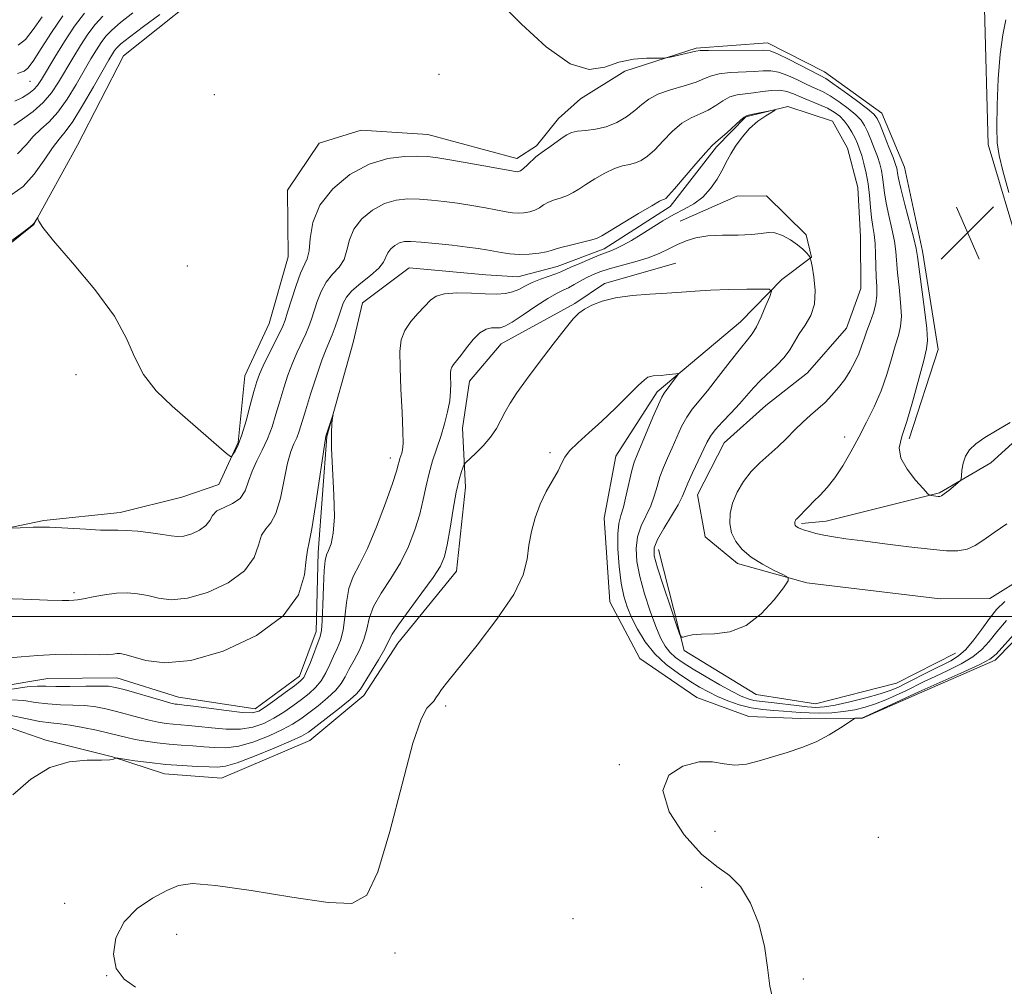
# Model space of a CAD drawing. Extents: x 2144800 to 2147700, y 327300 to 330200.
# Drawn here: x 2146051 to 2146196, y 328445 to 328588 of the extents above; entities that cross this region are included whole.
import ezdxf

# ---------------------------------------------------------------- set-up
doc = ezdxf.new("R2010")
doc.units = 0
doc.header["$MEASUREMENT"] = 0
doc.linetypes.add('rvrstm', pattern=[117.1, 50, -3.9, 0.5, -3.9, 0.5, -3.9, 0.5, -3.9, 50])
for name, color, linetype, lineweight in [('DTM HARD BREAKLINE', 7, 'Continuous', 0), ('DTM SPOT ELEVATION', 2, 'Continuous', 13), ('GRID LINE', 7, 'Continuous', 0), ('INDEX CONTOUR', 41, 'Continuous', 13), ('INTERMEDIATE CONTOUR', 44, 'Continuous', 0), ('SPOT ELEVATION', 7, 'Continuous', 0), ('STREAM - RIVER SINGLE LINE', 142, 'rvrstm', 0)]:
    doc.layers.add(name, color=color, linetype=linetype, lineweight=lineweight)

# ---------------------------------------------------------------- blocks, each defined once
blk = doc.blocks.new('SPOT')
at = {"layer": 'SPOT ELEVATION'}
for p, q in [((-3.91, -3.91), (3.82, 3.81)), ((-1.65, 3.77), (1.72, -3.93))]:
    blk.add_line(p, q, dxfattribs=at)

msp = doc.modelspace()

# ---------------------------------------------------------------- linework, layer by layer
at = {"layer": 'DTM HARD BREAKLINE'}
for points in [[(2146198.14, 328607.93, 1049.01), (2146193.21, 328589.68, 1049.38), (2146193.75, 328569.66, 1048.65), (2146198.63, 328553.31, 1048.5), (2146204.56, 328542.08, 1048.25), (2146206.06, 328537, 1047.67), (2146201.04, 328528.94, 1047.92), (2146194.17, 328522.69, 1047.81), (2146186.57, 328518.25, 1048.14), (2146169.86, 328514.09, 1046.57), (2146166.22, 328513.7, 1046.21)], [(2146112, 328590.4, 1047.88), (2146093.05, 328592.41, 1047.37), (2146076.31, 328590.8, 1047), (2146066.19, 328582.7, 1046.64), (2146059.39, 328569.53, 1046.2), (2146052.94, 328557.82, 1045.98), (2146042.82, 328549.72, 1045.87), (2146032.25, 328551.08, 1045.15), (2146024.95, 328553.2, 1045.11), (2146023.09, 328557.55, 1045.04), (2146019.74, 328565.17, 1045.15)], [(2146163.34, 328549.72, 1045.74), (2146157.21, 328543.47, 1046.9), (2146144.92, 328533.17, 1048.39), (2146138.82, 328523.65, 1049.3), (2146137.08, 328514.53, 1049.27), (2146137.92, 328502.16, 1049.38), (2146142.37, 328493.82, 1049.41), (2146150.79, 328488.07, 1049.67), (2146158.46, 328485.23, 1049.63), (2146166.11, 328484.93, 1049.78), (2146175.22, 328485.01, 1050.03), (2146182.83, 328488.36, 1050.36), (2146194.8, 328493.56, 1050.47), (2146204.9, 328503.85, 1050.98), (2146212.12, 328511.2, 1050.91), (2146221.89, 328517.84, 1050.1), (2146227.31, 328522.62, 1049.7), (2146234.85, 328534.71, 1049.56), (2146236.21, 328544.91, 1050.21), (2146233.56, 328555.81, 1050.07), (2146226.22, 328563.03, 1049.63), (2146221.05, 328570.63, 1049.63), (2146218.76, 328582.62, 1049.63), (2146220.49, 328592.11, 1049.38)], [(2146182.13, 328526.22, 1048.36), (2146186.38, 328539.37, 1048.72), (2146184.06, 328553.91, 1048.54), (2146181.4, 328566.27, 1048.98), (2146178.05, 328574.25, 1048.83), (2146169.62, 328580.36, 1048.76), (2146161.21, 328584.65, 1048.68), (2146150.66, 328583.83, 1048.18), (2146140.13, 328580.46, 1047.77), (2146133.61, 328576.4, 1047.81), (2146130.36, 328573.45, 1046.68), (2146127.12, 328569.42, 1046.35), (2146124.22, 328567.57, 1046.64)], [(2146124.22, 328567.57, 1046.64), (2146111.08, 328571.09, 1047), (2146101.24, 328571.73, 1047.22), (2146095.07, 328569.85, 1047.15), (2146090.4, 328562.89, 1047.15), (2146090.49, 328553.06, 1047.22), (2146087.66, 328543.21, 1047.15), (2146084.09, 328535.53, 1046.93), (2146083.09, 328525.69, 1046.2), (2146080.23, 328519.47, 1045.62), (2146074.79, 328517.6, 1045.25), (2146065.7, 328515.33, 1044.53), (2146054.43, 328514.14, 1044.13), (2146039.53, 328511.09, 1043.8), (2146026.44, 328508.79, 1042.49), (2146017.71, 328507.98, 1041.25), (2146009.32, 328509.73, 1040.38), (2146007.12, 328511.17, 1039.72), (2146007.09, 328514.44, 1039.76), (2146010.31, 328520.3, 1040.3), (2146018.27, 328526.19, 1041.18), (2146023.66, 328534.62, 1041.61), (2146022.87, 328540.8, 1041.76)], [(2146148.33, 328558.32, 1042.53), (2146156.68, 328562.04, 1042.38), (2146161.04, 328562.08, 1042.85), (2146166.92, 328556.3, 1043.47), (2146167.68, 328553.03, 1043.95), (2146163.34, 328549.72, 1045.74)], [(2146044.5, 328485.29, 1045.04), (2146054.72, 328481.74, 1045.81), (2146064.58, 328479.28, 1045.95), (2146072.25, 328476.8, 1046.83), (2146080.63, 328476.15, 1047.08), (2146093.68, 328481.73, 1046.97), (2146101.63, 328488.36, 1046.61), (2146106.66, 328496.05, 1046.72), (2146115.31, 328506.68, 1046.83), (2146116.65, 328519.08, 1046.61), (2146116.21, 328527.81, 1045.08), (2146117.24, 328534.74, 1044.75), (2146121.92, 328540.24, 1044.93), (2146132.79, 328546.17, 1045.81), (2146137.13, 328549.12, 1045.7), (2146147.67, 328552.13, 1045.26)], [(2146145.13, 328509.87, 1043.3), (2146148.9, 328494.97, 1044.1), (2146159.52, 328488.51, 1044.32), (2146168.27, 328487.14, 1044.5), (2146180.26, 328490.16, 1044.61), (2146188.96, 328494.61, 1044.68)]]:
    msp.add_polyline3d(points, dxfattribs=at)
at = {"layer": 'DTM SPOT ELEVATION'}
for p in [(2146052.38, 328578.94, 1055.12), (2146112.74, 328579.98, 1046.72), (2146079.57, 328577, 1046.14), (2146075.58, 328551.7, 1046.57), (2146059.19, 328535.67, 1045.5), (2146172.59, 328526.5, 1045.35), (2146129.1, 328524.16, 1047.65), (2146105.57, 328523.38, 1041.42), (2146058.87, 328503.5, 1042.28), (2146113.74, 328486.81, 1048.27), (2146139.33, 328478.13, 1049.87), (2146153.47, 328468.31, 1050.43), (2146177.54, 328467.44, 1050.81), (2146151.48, 328460.06, 1049.76), (2146057.51, 328457.66, 1047.58), (2146132.53, 328455.43, 1049.45), (2146074.04, 328453.09, 1048.5), (2146106.25, 328450.33, 1048.32), (2146063.69, 328446.99, 1047.99), (2146166.49, 328446.52, 1050.12)]:
    msp.add_point(p, dxfattribs=at)
at = {"layer": 'GRID LINE', "flags": 128}
msp.add_lwpolyline([(2147500, 328500), (2145000, 328500)], dxfattribs=at)
at = {"layer": 'INDEX CONTOUR', "flags": 128}
for points, elevation in [([(2146050.528, 328568.253), (2146051.801, 328569.571), (2146052.867, 328570.821), (2146053.988, 328571.899), (2146055.205, 328573.007), (2146056.505, 328574.427), (2146057.859, 328576.335), (2146059.182, 328578.494), (2146061.363, 328582.271), (2146062.184, 328583.626), (2146062.896, 328584.707), (2146063.589, 328585.614), (2146064.459, 328586.521), (2146065.734, 328587.625), (2146067.554, 328589.049)], 1050), ([(2146048.702, 328493.85), (2146051.069, 328494.034), (2146053.563, 328494.256), (2146056.099, 328494.415), (2146058.573, 328494.443), (2146062.61, 328494.351), (2146063.846, 328494.382), (2146064.641, 328494.455), (2146065.187, 328494.52), (2146065.688, 328494.522), (2146066.399, 328494.386), (2146067.587, 328494.037), (2146069.501, 328493.492), (2146072.299, 328493.149), (2146076.121, 328493.5), (2146080.907, 328494.906), (2146085.8, 328497.199), (2146089.747, 328500.079), (2146091.981, 328503.213), (2146092.888, 328506.154), (2146093.143, 328508.422), (2146093.318, 328509.777), (2146093.572, 328510.958), (2146093.964, 328512.946), (2146094.518, 328516.359), (2146096.057, 328526.594), (2146097.071, 328529.715), (2146097.096, 328529.705), (2146097.044, 328529.315), (2146096.946, 328528.499), (2146096.871, 328527.062), (2146096.894, 328524.77), (2146097.239, 328517.95), (2146097.298, 328514.684), (2146097.127, 328512.308), (2146096.802, 328510.744), (2146096.445, 328509.76), (2146096.155, 328509.08), (2146095.943, 328508.258), (2146095.788, 328506.804), (2146095.679, 328504.436), (2146095.592, 328501.7), (2146095.508, 328499.349), (2146095.395, 328497.915), (2146095.199, 328497.036), (2146093.756, 328493.222), (2146093.208, 328491.876), (2146092.767, 328491.022), (2146092.245, 328490.436), (2146091.389, 328489.77), (2146090.053, 328488.778), (2146088.506, 328487.645), (2146087.124, 328486.66), (2146086.13, 328486.054), (2146085.155, 328485.812), (2146083.677, 328485.859), (2146081.382, 328486.112), (2146078.756, 328486.455), (2146076.495, 328486.762), (2146075.116, 328486.939), (2146074.108, 328487.044), (2146073.783, 328487.088), (2146073.185, 328487.225), (2146072.045, 328487.535), (2146066.281, 328489.209), (2146065.023, 328489.547), (2146063.989, 328489.705), (2146062.635, 328489.742), (2146060.602, 328489.715), (2146058.263, 328489.673), (2146056.176, 328489.661), (2146054.714, 328489.702), (2146053.495, 328489.718), (2146051.949, 328489.607), (2146049.7, 328489.302)], 1040), ([(2146197.947, 328497.782), (2146194.936, 328494.464), (2146193.985, 328493.694), (2146192.543, 328492.933), (2146190.16, 328491.833), (2146183.514, 328488.87), (2146175.583, 328485.201), (2146175.201, 328485.048), (2146175.017, 328485.021), (2146174.303, 328485.004), (2146174.145, 328484.978), (2146173.858, 328484.813), (2146171.986, 328483.556), (2146170.318, 328482.534), (2146168.361, 328481.514), (2146166.261, 328480.658), (2146164.117, 328479.945), (2146159.999, 328478.695), (2146158.125, 328478.235), (2146156.398, 328478.069), (2146154.794, 328478.261), (2146153.109, 328478.537), (2146151.097, 328478.536), (2146148.703, 328477.937), (2146146.629, 328476.574), (2146145.766, 328474.318), (2146146.714, 328471.189), (2146148.902, 328467.808), (2146151.47, 328464.943), (2146153.719, 328463.105), (2146155.603, 328461.775), (2146157.238, 328460.173), (2146158.701, 328457.721), (2146159.917, 328454.643), (2146160.771, 328451.359), (2146161.226, 328448.239), (2146161.556, 328445.443), (2146162.113, 328443.077)], 1050)]:
    msp.add_lwpolyline(points, dxfattribs=dict(at, elevation=elevation))
at = {"layer": 'INTERMEDIATE CONTOUR', "flags": 128}
for points, elevation in [([(2146050.124, 328576.009), (2146051.275, 328576.579), (2146052.217, 328577.16), (2146052.948, 328577.741), (2146053.507, 328578.354), (2146054.075, 328579.204), (2146056.038, 328582.507), (2146057.467, 328584.821), (2146058.975, 328587.097), (2146060.413, 328589.024)], 1054), ([(2146121.989, 328590.315), (2146124.903, 328587.374), (2146128.537, 328584.056), (2146132.078, 328581.549), (2146134.913, 328580.713), (2146137.198, 328581.066), (2146139.283, 328581.788), (2146141.408, 328582.225), (2146143.374, 328582.367), (2146145.721, 328582.362), (2146146.226, 328582.404), (2146146.822, 328582.529), (2146150.622, 328583.414), (2146151.289, 328583.49), (2146152.52, 328583.523), (2146160.678, 328583.579), (2146161.589, 328583.443), (2146162.661, 328583.013), (2146164.311, 328582.207), (2146168.964, 328579.832), (2146169.792, 328579.36), (2146170.859, 328578.644), (2146172.493, 328577.475), (2146174.354, 328576.109), (2146175.936, 328574.915), (2146176.875, 328574.133), (2146177.382, 328573.475), (2146177.81, 328572.525), (2146178.423, 328571.013), (2146179.124, 328569.25), (2146179.729, 328567.699), (2146180.099, 328566.701), (2146180.275, 328566.142), (2146180.345, 328565.788), (2146180.4, 328565.39), (2146180.544, 328564.621), (2146180.888, 328563.139), (2146181.486, 328560.775), (2146182.776, 328555.755), (2146183.116, 328554.283), (2146183.313, 328553.093), (2146184.349, 328545.287), (2146184.693, 328542.479), (2146184.821, 328540.738), (2146184.688, 328539.471), (2146184.26, 328537.785), (2146183.539, 328535.064), (2146182.651, 328531.802), (2146181.757, 328528.769), (2146181.022, 328526.536), (2146180.654, 328524.881), (2146180.877, 328523.379), (2146181.795, 328521.731), (2146183.052, 328520.123), (2146184.177, 328518.863), (2146184.821, 328518.169), (2146185.12, 328517.905), (2146185.329, 328517.848), (2146186.371, 328517.719), (2146186.621, 328517.708), (2146186.88, 328517.802), (2146187.292, 328518.085), (2146187.942, 328518.6), (2146189.303, 328519.723), (2146189.65, 328520.035), (2146189.786, 328520.305), (2146189.831, 328520.763), (2146189.891, 328521.569), (2146190.054, 328522.599), (2146190.397, 328523.658), (2146190.997, 328524.599), (2146191.936, 328525.485), (2146193.293, 328526.431), (2146195.08, 328527.509), (2146197.026, 328528.64)], 1048), ([(2146049.699, 328562.238), (2146051.389, 328563.421), (2146053.008, 328565.238), (2146054.483, 328567.324), (2146055.72, 328569.157), (2146056.684, 328570.404), (2146057.582, 328571.488), (2146058.683, 328573.022), (2146060.154, 328575.401), (2146061.75, 328578.149), (2146064.026, 328582.153), (2146064.542, 328583.028), (2146064.857, 328583.512), (2146065.176, 328583.908), (2146065.802, 328584.477), (2146067.057, 328585.476), (2146069.116, 328587.036), (2146071.533, 328588.825)], 1048), ([(2146050.013, 328572.486), (2146051.292, 328573.394), (2146052.829, 328574.527), (2146054.328, 328575.832), (2146055.566, 328577.271), (2146056.614, 328578.84), (2146058.7, 328582.389), (2146059.826, 328584.223), (2146060.936, 328585.902), (2146062, 328587.319), (2146063.117, 328588.564)], 1052), ([(2146050.537, 328580.123), (2146051.082, 328580.289), (2146051.522, 328580.454), (2146052.042, 328580.897), (2146052.834, 328581.945), (2146054.035, 328583.798), (2146055.547, 328586.163), (2146057.213, 328588.625)], 1056), ([(2146050.634, 328584.273), (2146051.716, 328585.152), (2146052.874, 328586.582), (2146054.181, 328588.452)], 1058), ([(2146196.814, 328562.541), (2146195.935, 328565.741), (2146195.376, 328568.001), (2146195.104, 328569.865), (2146195.031, 328572.164), (2146195.084, 328575.468), (2146195.248, 328579.305), (2146195.523, 328582.943), (2146195.91, 328585.815), (2146196.386, 328588.008)], 1048), ([(2146048.947, 328554.956), (2146051.171, 328556.564), (2146052.39, 328557.481), (2146052.872, 328557.863), (2146053.016, 328558.032), (2146053.498, 328558.826), (2146053.532, 328558.815), (2146053.557, 328558.673), (2146053.676, 328558.316), (2146054.288, 328557.378), (2146055.868, 328555.416), (2146058.653, 328552.187), (2146061.951, 328548.238), (2146064.833, 328544.313), (2146066.645, 328540.992), (2146067.834, 328538.2), (2146069.116, 328535.698), (2146071.026, 328533.299), (2146073.356, 328531.029), (2146080.623, 328524.672), (2146081.378, 328524.045), (2146081.786, 328523.74), (2146081.977, 328523.619), (2146082.075, 328523.58), (2146082.167, 328523.655), (2146082.338, 328523.907), (2146082.646, 328524.416), (2146083.087, 328525.325), (2146083.639, 328526.792), (2146084.267, 328528.867), (2146084.894, 328531.171), (2146085.434, 328533.212), (2146085.839, 328534.656), (2146086.231, 328535.773), (2146086.773, 328536.986), (2146087.563, 328538.584), (2146089.206, 328541.822), (2146089.691, 328542.847), (2146090.026, 328543.724), (2146090.402, 328544.921), (2146090.96, 328546.74), (2146091.635, 328548.819), (2146092.307, 328550.631), (2146093.306, 328552.752), (2146093.58, 328553.943), (2146093.746, 328555.792), (2146094.135, 328558.135), (2146095.146, 328560.668), (2146097.048, 328563.101), (2146099.6, 328565.2), (2146102.426, 328566.739), (2146105.181, 328567.577), (2146107.639, 328567.884), (2146109.601, 328567.914), (2146110.999, 328567.865), (2146112.282, 328567.729), (2146114.034, 328567.446), (2146116.613, 328566.989), (2146124.007, 328565.641), (2146124.266, 328565.616), (2146124.487, 328565.64), (2146124.783, 328565.768), (2146125.213, 328566.084), (2146125.801, 328566.625), (2146127.016, 328567.8), (2146127.426, 328568.136), (2146128.325, 328568.73), (2146129.108, 328569.293), (2146130.9, 328570.614), (2146131.607, 328571.088), (2146132.292, 328571.401), (2146133.166, 328571.592), (2146134.378, 328571.716), (2146135.844, 328571.891), (2146137.419, 328572.255), (2146138.97, 328572.899), (2146140.404, 328573.74), (2146141.639, 328574.65), (2146142.656, 328575.522), (2146143.69, 328576.328), (2146145.038, 328577.062), (2146146.878, 328577.719), (2146148.902, 328578.312), (2146150.683, 328578.856), (2146151.932, 328579.355), (2146152.927, 328579.779), (2146154.083, 328580.088), (2146155.692, 328580.259), (2146159.242, 328580.416), (2146160.58, 328580.51), (2146161.694, 328580.525), (2146162.836, 328580.329), (2146164.186, 328579.839), (2146165.639, 328579.176), (2146167.019, 328578.513), (2146168.205, 328577.97), (2146169.298, 328577.453), (2146170.457, 328576.813), (2146171.777, 328575.951), (2146173.107, 328574.973), (2146174.232, 328574.033), (2146175.003, 328573.231), (2146175.524, 328572.457), (2146175.964, 328571.547), (2146176.454, 328570.395), (2146176.962, 328569.11), (2146177.419, 328567.859), (2146177.77, 328566.765), (2146178.021, 328565.779), (2146178.193, 328564.807), (2146178.463, 328562.518), (2146178.712, 328561.004), (2146179.108, 328559.169), (2146179.557, 328557.211), (2146179.93, 328555.386), (2146180.139, 328553.859), (2146180.39, 328550.727), (2146180.616, 328548.613), (2146180.847, 328546.342), (2146180.953, 328544.306), (2146180.838, 328542.763), (2146180.523, 328541.446), (2146180.061, 328539.955), (2146179.491, 328537.997), (2146178.798, 328535.695), (2146177.956, 328533.28), (2146176.952, 328530.936), (2146175.833, 328528.674), (2146174.659, 328526.459), (2146173.482, 328524.284), (2146172.315, 328522.244), (2146171.161, 328520.47), (2146170.032, 328519.046), (2146168.97, 328517.917), (2146168.023, 328516.993), (2146167.233, 328516.199), (2146165.515, 328514.43), (2146165.407, 328514.291), (2146165.319, 328514.141), (2146165.255, 328513.988), (2146165.219, 328513.844), (2146165.214, 328513.704), (2146165.24, 328513.573), (2146165.299, 328513.451), (2146165.4, 328513.334), (2146165.555, 328513.213), (2146165.781, 328513.084), (2146166.126, 328512.934), (2146166.643, 328512.748), (2146167.38, 328512.519), (2146168.337, 328512.261), (2146169.507, 328512.002), (2146170.921, 328511.752), (2146172.767, 328511.482), (2146175.269, 328511.151), (2146178.516, 328510.736), (2146182.035, 328510.301), (2146185.214, 328509.927), (2146187.594, 328509.692), (2146189.307, 328509.667), (2146190.641, 328509.915), (2146191.86, 328510.483), (2146193.148, 328511.334), (2146194.669, 328512.411), (2146196.515, 328513.648)], 1046), ([(2146049.591, 328513.014), (2146050.946, 328513.104), (2146052.876, 328513.18), (2146055.27, 328513.175), (2146057.967, 328513.052), (2146060.61, 328512.878), (2146062.793, 328512.745), (2146064.261, 328512.717), (2146065.359, 328512.734), (2146066.583, 328512.71), (2146068.28, 328512.578), (2146070.197, 328512.365), (2146071.929, 328512.12), (2146073.191, 328511.899), (2146074.154, 328511.783), (2146075.107, 328511.862), (2146076.246, 328512.197), (2146077.411, 328512.743), (2146078.351, 328513.428), (2146078.913, 328514.181), (2146079.337, 328514.923), (2146079.963, 328515.575), (2146081.018, 328516.105), (2146082.272, 328516.659), (2146083.39, 328517.43), (2146084.13, 328518.554), (2146084.635, 328519.945), (2146085.148, 328521.459), (2146085.847, 328522.988), (2146086.658, 328524.552), (2146087.446, 328526.204), (2146088.107, 328527.981), (2146088.678, 328529.858), (2146089.229, 328531.79), (2146089.816, 328533.732), (2146090.449, 328535.621), (2146091.121, 328537.396), (2146091.82, 328539.001), (2146093.08, 328541.682), (2146093.543, 328542.785), (2146093.931, 328543.862), (2146094.771, 328546.473), (2146095.348, 328547.966), (2146096.099, 328549.348), (2146097.032, 328550.496), (2146097.979, 328551.54), (2146098.724, 328552.674), (2146099.149, 328554.041), (2146099.509, 328555.575), (2146100.153, 328557.158), (2146101.334, 328558.668), (2146102.916, 328559.97), (2146104.67, 328560.926), (2146106.407, 328561.443), (2146108.119, 328561.613), (2146109.843, 328561.577), (2146111.618, 328561.449), (2146113.48, 328561.251), (2146115.469, 328560.979), (2146117.574, 328560.641), (2146119.613, 328560.282), (2146122.633, 328559.716), (2146123.585, 328559.567), (2146124.411, 328559.511), (2146125.269, 328559.552), (2146126.124, 328559.696), (2146126.897, 328559.949), (2146127.544, 328560.308), (2146128.16, 328560.72), (2146128.874, 328561.12), (2146129.772, 328561.464), (2146130.763, 328561.782), (2146131.715, 328562.123), (2146132.546, 328562.534), (2146133.385, 328563.06), (2146134.411, 328563.738), (2146135.742, 328564.574), (2146137.224, 328565.42), (2146138.643, 328566.099), (2146139.83, 328566.487), (2146140.824, 328566.701), (2146141.711, 328566.916), (2146142.577, 328567.291), (2146143.5, 328567.917), (2146144.556, 328568.869), (2146145.795, 328570.157), (2146147.159, 328571.552), (2146148.566, 328572.762), (2146149.939, 328573.581), (2146151.245, 328574.149), (2146152.455, 328574.691), (2146153.56, 328575.368), (2146154.604, 328576.077), (2146155.648, 328576.653), (2146156.743, 328576.978), (2146157.909, 328577.136), (2146159.158, 328577.259), (2146160.481, 328577.441), (2146161.799, 328577.608), (2146163.011, 328577.646), (2146164.062, 328577.471), (2146165.059, 328577.116), (2146166.154, 328576.643), (2146168.803, 328575.546), (2146170.055, 328574.981), (2146171.061, 328574.428), (2146171.86, 328573.838), (2146172.529, 328573.15), (2146173.13, 328572.329), (2146173.665, 328571.439), (2146174.118, 328570.57), (2146174.485, 328569.778), (2146174.801, 328568.971), (2146175.11, 328568.02), (2146175.442, 328566.829), (2146175.767, 328565.415), (2146176.042, 328563.823), (2146176.234, 328562.114), (2146176.382, 328560.415), (2146176.537, 328558.87), (2146176.73, 328557.563), (2146176.929, 328556.348), (2146177.085, 328555.018), (2146177.162, 328553.435), (2146177.196, 328551.728), (2146177.239, 328550.095), (2146177.316, 328548.676), (2146177.344, 328547.398), (2146177.213, 328546.133), (2146176.854, 328544.788), (2146176.359, 328543.421), (2146175.863, 328542.126), (2146175.462, 328540.965), (2146175.097, 328539.874), (2146174.672, 328538.755), (2146174.109, 328537.539), (2146173.41, 328536.262), (2146172.596, 328534.988), (2146171.689, 328533.772), (2146170.713, 328532.636), (2146169.689, 328531.592), (2146168.637, 328530.636), (2146167.554, 328529.694), (2146166.43, 328528.675), (2146165.258, 328527.517), (2146164.03, 328526.276), (2146162.742, 328525.038), (2146160.063, 328522.671), (2146158.796, 328521.379), (2146157.668, 328519.914), (2146156.737, 328518.339), (2146156.06, 328516.742), (2146155.688, 328515.202), (2146155.633, 328513.742), (2146155.905, 328512.368), (2146156.512, 328511.089), (2146157.473, 328509.894), (2146158.812, 328508.768), (2146160.485, 328507.714), (2146162.187, 328506.811), (2146163.549, 328506.15), (2146164.26, 328505.742), (2146164.264, 328505.246), (2146163.562, 328504.237), (2146162.187, 328502.468), (2146160.29, 328500.401), (2146158.051, 328498.675), (2146155.663, 328497.761), (2146153.379, 328497.458), (2146151.462, 328497.398), (2146150.112, 328497.285), (2146149.261, 328497.115), (2146148.776, 328496.958), (2146148.506, 328496.945), (2146148.238, 328497.437), (2146147.741, 328498.857), (2146146.873, 328501.416), (2146145.849, 328504.478), (2146144.968, 328507.196), (2146144.489, 328508.966), (2146144.478, 328510.147), (2146144.96, 328511.342), (2146145.899, 328512.986), (2146147.025, 328514.835), (2146148.008, 328516.478), (2146148.618, 328517.637), (2146149.017, 328518.57), (2146149.466, 328519.669), (2146150.153, 328521.202), (2146152.253, 328525.685), (2146152.774, 328526.61), (2146153.491, 328527.56), (2146154.56, 328528.731), (2146155.83, 328530.052), (2146157.082, 328531.379), (2146159.127, 328533.735), (2146160.164, 328534.835), (2146162.589, 328537.06), (2146163.673, 328538.193), (2146164.491, 328539.338), (2146165.166, 328540.506), (2146165.88, 328541.708), (2146166.742, 328542.972), (2146167.577, 328544.397), (2146168.133, 328546.102), (2146168.243, 328548.114), (2146168.052, 328550.116), (2146167.786, 328551.699), (2146167.617, 328552.582), (2146167.495, 328552.982), (2146167.313, 328553.242), (2146166.978, 328553.64), (2146166.436, 328554.194), (2146165.642, 328554.859), (2146164.59, 328555.57), (2146163.418, 328556.195), (2146162.299, 328556.585), (2146161.331, 328556.646), (2146160.285, 328556.503), (2146158.855, 328556.338), (2146156.853, 328556.281), (2146154.562, 328556.261), (2146152.386, 328556.158), (2146150.627, 328555.878), (2146149.204, 328555.435), (2146147.934, 328554.875), (2146146.649, 328554.241), (2146145.232, 328553.576), (2146143.576, 328552.925), (2146141.639, 328552.322), (2146137.836, 328551.288), (2146136.449, 328550.848), (2146135.382, 328550.422), (2146134.468, 328549.971), (2146133.575, 328549.468), (2146132.696, 328548.959), (2146131.856, 328548.508), (2146131.042, 328548.131), (2146130.088, 328547.671), (2146128.786, 328546.926), (2146127.035, 328545.782), (2146125.14, 328544.499), (2146123.507, 328543.424), (2146122.427, 328542.82), (2146121.741, 328542.595), (2146121.174, 328542.574), (2146120.501, 328542.575), (2146119.694, 328542.408), (2146118.773, 328541.875), (2146117.774, 328540.869), (2146116.794, 328539.629), (2146115.947, 328538.484), (2146114.894, 328537.158), (2146114.63, 328536.774), (2146114.488, 328536.396), (2146114.435, 328535.927), (2146114.442, 328535.28), (2146114.471, 328534.382), (2146114.455, 328533.225), (2146114.319, 328531.818), (2146114.008, 328530.183), (2146113.551, 328528.403), (2146112.995, 328526.573), (2146111.795, 328522.971), (2146111.266, 328521.148), (2146110.834, 328519.261), (2146110.415, 328517.263), (2146109.896, 328515.108), (2146109.179, 328512.772), (2146108.231, 328510.338), (2146107.032, 328507.91), (2146105.614, 328505.586), (2146104.205, 328503.421), (2146103.087, 328501.461), (2146102.443, 328499.729), (2146102.067, 328498.146), (2146101.658, 328496.608), (2146100.997, 328495.049), (2146100.196, 328493.546), (2146099.446, 328492.205), (2146098.87, 328491.101), (2146098.299, 328490.123), (2146097.495, 328489.125), (2146096.301, 328488.002), (2146094.888, 328486.841), (2146093.509, 328485.776), (2146092.327, 328484.898), (2146091.138, 328484.119), (2146089.645, 328483.311), (2146087.658, 328482.398), (2146085.399, 328481.526), (2146083.195, 328480.893), (2146081.295, 328480.639), (2146079.625, 328480.66), (2146078.036, 328480.792), (2146076.401, 328480.906), (2146074.703, 328481.011), (2146072.944, 328481.147), (2146071.152, 328481.344), (2146069.433, 328481.589), (2146067.912, 328481.855), (2146066.652, 328482.128), (2146064.008, 328482.788), (2146062.174, 328483.218), (2146060.168, 328483.646), (2146058.319, 328483.978), (2146056.839, 328484.161), (2146055.473, 328484.298), (2146053.846, 328484.533), (2146051.727, 328484.957), (2146049.426, 328485.452)], 1044), ([(2146043.559, 328502.822), (2146051.358, 328502.538), (2146054.969, 328502.418), (2146057.126, 328502.368), (2146058.12, 328502.37), (2146058.869, 328502.396), (2146059.394, 328502.448), (2146060.298, 328502.601), (2146061.692, 328502.885), (2146063.398, 328503.208), (2146065.156, 328503.445), (2146066.768, 328503.5), (2146068.271, 328503.369), (2146069.758, 328503.079), (2146071.346, 328502.695), (2146073.228, 328502.466), (2146075.614, 328502.681), (2146078.576, 328503.551), (2146081.606, 328504.971), (2146084.049, 328506.754), (2146085.447, 328508.698), (2146086.113, 328510.539), (2146086.553, 328511.998), (2146087.167, 328512.941), (2146087.922, 328513.809), (2146088.677, 328515.188), (2146089.324, 328517.457), (2146090.381, 328522.617), (2146090.872, 328524.34), (2146091.335, 328525.484), (2146091.743, 328526.374), (2146092.093, 328527.321), (2146093.024, 328530.368), (2146093.794, 328532.807), (2146094.666, 328535.47), (2146095.47, 328537.806), (2146096.077, 328539.419), (2146096.955, 328541.541), (2146097.395, 328542.722), (2146097.837, 328544), (2146098.233, 328545.201), (2146098.582, 328546.207), (2146099.061, 328547.112), (2146099.891, 328548.066), (2146101.189, 328549.169), (2146102.651, 328550.328), (2146103.868, 328551.404), (2146104.552, 328552.289), (2146105.16, 328553.649), (2146105.619, 328554.234), (2146106.234, 328554.741), (2146106.915, 328555.112), (2146107.632, 328555.308), (2146108.598, 328555.342), (2146110.086, 328555.239), (2146112.237, 328555.033), (2146114.677, 328554.772), (2146116.901, 328554.511), (2146118.536, 328554.292), (2146119.733, 328554.098), (2146121.905, 328553.68), (2146123.163, 328553.493), (2146124.557, 328553.406), (2146126.05, 328553.464), (2146127.464, 328553.622), (2146128.581, 328553.814), (2146129.286, 328553.99), (2146129.873, 328554.183), (2146130.732, 328554.441), (2146132.117, 328554.793), (2146135.106, 328555.517), (2146135.984, 328555.777), (2146136.741, 328556.146), (2146142.156, 328559.44), (2146144.119, 328560.606), (2146145.282, 328561.258), (2146145.803, 328561.511), (2146146.003, 328561.578), (2146146.183, 328561.684), (2146146.595, 328562.095), (2146147.472, 328563.087), (2146150.628, 328566.775), (2146152.092, 328568.462), (2146152.999, 328569.442), (2146153.586, 328569.985), (2146154.227, 328570.526), (2146155.187, 328571.38), (2146157.211, 328573.218), (2146157.783, 328573.695), (2146158.208, 328573.909), (2146158.797, 328574.043), (2146162.308, 328574.763), (2146162.321, 328574.698), (2146160.962, 328573.874), (2146159.8, 328573.066), (2146158.57, 328572), (2146157.446, 328570.717), (2146156.502, 328569.394), (2146155.788, 328568.245), (2146155.315, 328567.4), (2146154.466, 328565.777), (2146153.755, 328564.543), (2146152.806, 328563.149), (2146151.66, 328561.862), (2146150.354, 328560.877), (2146148.916, 328560.081), (2146147.372, 328559.288), (2146145.756, 328558.354), (2146142.563, 328556.357), (2146141.125, 328555.496), (2146139.869, 328554.795), (2146138.852, 328554.278), (2146138.074, 328553.941), (2146136.355, 328553.296), (2146134.995, 328552.74), (2146133.494, 328552.099), (2146132.2, 328551.524), (2146130.717, 328550.84), (2146129.994, 328550.559), (2146127.692, 328549.755), (2146126.465, 328549.261), (2146125.423, 328548.746), (2146124.5, 328548.264), (2146123.576, 328547.887), (2146122.527, 328547.659), (2146121.232, 328547.571), (2146119.57, 328547.592), (2146117.506, 328547.68), (2146115.362, 328547.732), (2146113.54, 328547.63), (2146112.321, 328547.276), (2146111.483, 328546.664), (2146109.656, 328544.736), (2146108.569, 328543.508), (2146107.669, 328542.198), (2146107.148, 328540.812), (2146106.955, 328539.094), (2146106.98, 328536.72), (2146107.12, 328533.548), (2146107.291, 328530.152), (2146107.414, 328527.284), (2146107.43, 328525.504), (2146107.36, 328524.584), (2146107.239, 328524.098), (2146106.969, 328523.288), (2146106.851, 328522.878), (2146106.728, 328522.384), (2146106.456, 328521.443), (2146105.856, 328519.625), (2146104.821, 328516.699), (2146103.516, 328513.247), (2146102.18, 328510.055), (2146101.015, 328507.695), (2146100.09, 328505.885), (2146099.438, 328504.133), (2146099.061, 328502.082), (2146098.83, 328499.922), (2146098.583, 328497.978), (2146098.196, 328496.482), (2146097.698, 328495.29), (2146097.153, 328494.168), (2146096.609, 328492.939), (2146096.027, 328491.673), (2146095.352, 328490.5), (2146094.534, 328489.511), (2146093.566, 328488.639), (2146092.449, 328487.773), (2146091.19, 328486.838), (2146089.822, 328485.882), (2146088.384, 328484.986), (2146086.894, 328484.227), (2146085.277, 328483.669), (2146083.436, 328483.376), (2146081.337, 328483.375), (2146079.19, 328483.556), (2146077.265, 328483.777), (2146075.759, 328483.923), (2146073.526, 328484.096), (2146072.468, 328484.216), (2146071.309, 328484.407), (2146069.979, 328484.695), (2146068.441, 328485.093), (2146065.145, 328485.999), (2146063.598, 328486.383), (2146062.078, 328486.676), (2146060.477, 328486.86), (2146058.72, 328486.938), (2146056.868, 328486.985), (2146055.011, 328487.097), (2146053.22, 328487.33), (2146051.46, 328487.585), (2146049.671, 328487.727)], 1042), ([(2146196.209, 328502.201), (2146195.005, 328501.01), (2146193.965, 328499.712), (2146192.837, 328498.154), (2146191.645, 328496.536), (2146190.485, 328495.146), (2146189.406, 328494.182), (2146188.269, 328493.481), (2146185.154, 328491.919), (2146181.671, 328490.149), (2146180.435, 328489.547), (2146179.294, 328489.081), (2146177.817, 328488.607), (2146175.728, 328488.025), (2146173.363, 328487.423), (2146171.208, 328486.933), (2146169.612, 328486.661), (2146168.35, 328486.589), (2146167.055, 328486.67), (2146165.465, 328486.853), (2146162.172, 328487.269), (2146159.993, 328487.487), (2146159.177, 328487.612), (2146158.351, 328487.834), (2146157.342, 328488.242), (2146155.974, 328488.929), (2146154.155, 328489.938), (2146152.136, 328491.108), (2146150.253, 328492.233), (2146148.768, 328493.157), (2146147.651, 328493.949), (2146146.791, 328494.735), (2146146.084, 328495.647), (2146145.426, 328496.855), (2146144.715, 328498.539), (2146143.888, 328500.79), (2146143.054, 328503.354), (2146142.358, 328505.887), (2146141.929, 328508.117), (2146141.812, 328510.054), (2146142.031, 328511.778), (2146142.575, 328513.364), (2146143.975, 328516.314), (2146144.496, 328517.757), (2146144.912, 328519.189), (2146145.335, 328520.597), (2146145.853, 328521.98), (2146146.459, 328523.385), (2146147.121, 328524.865), (2146147.815, 328526.446), (2146148.538, 328528.01), (2146149.296, 328529.414), (2146150.113, 328530.587), (2146152.372, 328533.315), (2146153.993, 328535.385), (2146155.711, 328537.628), (2146157.203, 328539.544), (2146158.237, 328540.798), (2146158.952, 328541.702), (2146159.577, 328542.735), (2146160.28, 328544.22), (2146160.979, 328545.868), (2146161.533, 328547.237), (2146161.776, 328547.998), (2146161.457, 328548.274), (2146160.302, 328548.303), (2146158.173, 328548.28), (2146155.492, 328548.23), (2146152.814, 328548.143), (2146150.547, 328548.009), (2146148.502, 328547.849), (2146146.342, 328547.692), (2146143.841, 328547.547), (2146141.213, 328547.355), (2146138.783, 328547.037), (2146136.811, 328546.546), (2146135.301, 328545.951), (2146134.19, 328545.348), (2146133.369, 328544.761), (2146132.537, 328543.913), (2146131.344, 328542.453), (2146129.571, 328540.18), (2146127.52, 328537.497), (2146125.623, 328534.957), (2146124.213, 328532.978), (2146123.225, 328531.466), (2146122.496, 328530.189), (2146121.868, 328528.955), (2146121.2, 328527.716), (2146120.354, 328526.459), (2146119.262, 328525.2), (2146118.122, 328524.068), (2146116.682, 328522.737), (2146116.446, 328522.438), (2146116.287, 328522.065), (2146116.041, 328521.376), (2146115.696, 328520.195), (2146115.28, 328518.356), (2146114.821, 328515.824), (2146114.359, 328513.044), (2146113.935, 328510.591), (2146113.538, 328508.846), (2146112.946, 328507.428), (2146111.885, 328505.765), (2146110.211, 328503.477), (2146108.321, 328500.956), (2146106.737, 328498.79), (2146105.824, 328497.376), (2146105.303, 328496.369), (2146104.733, 328495.238), (2146103.798, 328493.616), (2146101.13, 328489.263), (2146100.571, 328488.575), (2146099.639, 328487.749), (2146098.069, 328486.492), (2146094.57, 328483.78), (2146093.464, 328482.958), (2146092.453, 328482.357), (2146090.905, 328481.636), (2146088.421, 328480.57), (2146085.521, 328479.383), (2146082.953, 328478.41), (2146081.251, 328477.902), (2146080.059, 328477.762), (2146078.806, 328477.808), (2146077.048, 328477.89), (2146074.86, 328478.006), (2146072.447, 328478.186), (2146070.027, 328478.444), (2146067.87, 328478.725), (2146065.38, 328479.082), (2146065.029, 328479.107), (2146064.907, 328479.052), (2146064.712, 328478.946), (2146064.147, 328478.84), (2146062.915, 328478.794), (2146060.829, 328478.796), (2146058.161, 328478.553), (2146055.292, 328477.705), (2146052.528, 328476.006), (2146049.873, 328473.669)], 1046), ([(2146196.476, 328499.397), (2146195.03, 328497.72), (2146193.887, 328496.309), (2146192.816, 328495.115), (2146191.514, 328494.041), (2146189.783, 328493.008), (2146187.823, 328492.034), (2146185.932, 328491.156), (2146184.334, 328490.395), (2146181.598, 328489.048), (2146180.168, 328488.37), (2146178.668, 328487.707), (2146177.146, 328487.108), (2146175.631, 328486.613), (2146174.081, 328486.231), (2146172.437, 328485.964), (2146170.675, 328485.807), (2146168.919, 328485.747), (2146167.331, 328485.765), (2146166.011, 328485.841), (2146163.578, 328486.05), (2146162.122, 328486.141), (2146160.492, 328486.28), (2146158.77, 328486.541), (2146157.036, 328486.984), (2146155.369, 328487.56), (2146153.845, 328488.201), (2146152.498, 328488.862), (2146151.193, 328489.596), (2146149.752, 328490.481), (2146148.061, 328491.583), (2146146.265, 328492.916), (2146144.571, 328494.487), (2146143.151, 328496.269), (2146142.015, 328498.118), (2146141.137, 328499.86), (2146140.483, 328501.403), (2146140.004, 328502.98), (2146139.635, 328504.91), (2146139.336, 328507.367), (2146139.142, 328509.974), (2146139.102, 328512.215), (2146139.25, 328513.742), (2146139.549, 328514.887), (2146139.941, 328516.15), (2146140.374, 328517.878), (2146141.204, 328521.524), (2146141.553, 328522.759), (2146141.956, 328523.834), (2146144.304, 328529.411), (2146145.101, 328531.268), (2146145.616, 328532.376), (2146145.961, 328532.967), (2146147.786, 328535.394), (2146148.015, 328535.724), (2146147.982, 328535.832), (2146147.658, 328535.81), (2146146.272, 328535.656), (2146145.496, 328535.58), (2146144.327, 328535.486), (2146143.919, 328535.433), (2146143.558, 328535.313), (2146143.039, 328534.935), (2146142.12, 328534.074), (2146138.768, 328530.736), (2146136.763, 328528.811), (2146134.86, 328527.095), (2146133.226, 328525.641), (2146132.01, 328524.451), (2146131.282, 328523.492), (2146130.812, 328522.584), (2146130.297, 328521.512), (2146128.567, 328518.429), (2146127.646, 328516.556), (2146126.904, 328514.575), (2146126.361, 328512.546), (2146126.001, 328510.514), (2146125.73, 328508.468), (2146125.143, 328506.148), (2146123.754, 328503.234), (2146121.291, 328499.583), (2146118.346, 328495.765), (2146114.03, 328490.425), (2146113.117, 328489.236), (2146112.639, 328488.546), (2146112.291, 328488.005), (2146111.949, 328487.522), (2146111.527, 328487.07), (2146110.941, 328486.464), (2146110.094, 328484.874), (2146108.889, 328481.309), (2146107.286, 328475.278), (2146105.478, 328468.279), (2146103.716, 328462.307), (2146102.07, 328458.887), (2146099.895, 328457.668), (2146096.365, 328457.826), (2146091.036, 328458.613), (2146085.008, 328459.576), (2146079.764, 328460.337), (2146076.382, 328460.589), (2146074.306, 328460.319), (2146072.573, 328459.59), (2146070.457, 328458.449), (2146068.197, 328456.9), (2146066.27, 328454.932), (2146065.074, 328452.598), (2146064.683, 328450.189), (2146065.099, 328448.061), (2146066.268, 328446.472), (2146067.929, 328445.295)], 1048)]:
    msp.add_lwpolyline(points, dxfattribs=dict(at, elevation=elevation))
at = {"layer": 'STREAM - RIVER SINGLE LINE'}
msp.add_polyline3d([(2146207.02, 328510.8, 1044.37), (2146193.99, 328502.67, 1044.37), (2146186.7, 328502.61, 1044.22), (2146167.02, 328504.98, 1044.12), (2146156.8, 328507.8, 1043.61), (2146152.03, 328511.76, 1043.31), (2146150.88, 328517.94, 1043.02), (2146154.82, 328525.62, 1042.91), (2146160.96, 328531.14, 1042.77), (2146167.11, 328535.93, 1042.77), (2146172.87, 328542.53, 1042.77), (2146175, 328548.38, 1042.59), (2146174.94, 328556.03, 1042.48), (2146174.51, 328563.3, 1042.4), (2146173, 328569.12, 1042.39), (2146170.78, 328573.1, 1042.38), (2146164.2, 328575.23, 1042.04), (2146158.03, 328573.71, 1041.89), (2146153.7, 328569.31, 1041.75), (2146146.86, 328560.51, 1041.6), (2146137.08, 328554.23, 1041.53), (2146130.19, 328551.62, 1041.24), (2146124.38, 328550.11, 1041.02), (2146119.64, 328550.43, 1040.8), (2146108.34, 328551.42, 1040.73), (2146101.47, 328546.26, 1040.51), (2146100.07, 328540.42, 1040.22), (2146096.19, 328526.55, 1039.93), (2146094.89, 328509.43, 1039.49), (2146094.63, 328497.77, 1039.45), (2146092.14, 328491.19, 1039.38), (2146085.63, 328486.4, 1039.35), (2146074.32, 328488.12, 1039.27), (2146065.2, 328490.95, 1039.2), (2146055, 328490.86, 1039.02), (2146043.37, 328488.93, 1038.91)], dxfattribs=at)

# ---------------------------------------------------------------- block references
at = {"layer": 'SPOT ELEVATION'}
msp.add_blockref('SPOT', (2146190.732, 328556.645, 1048.547), dxfattribs=at)

doc.saveas('drawing.dxf')
